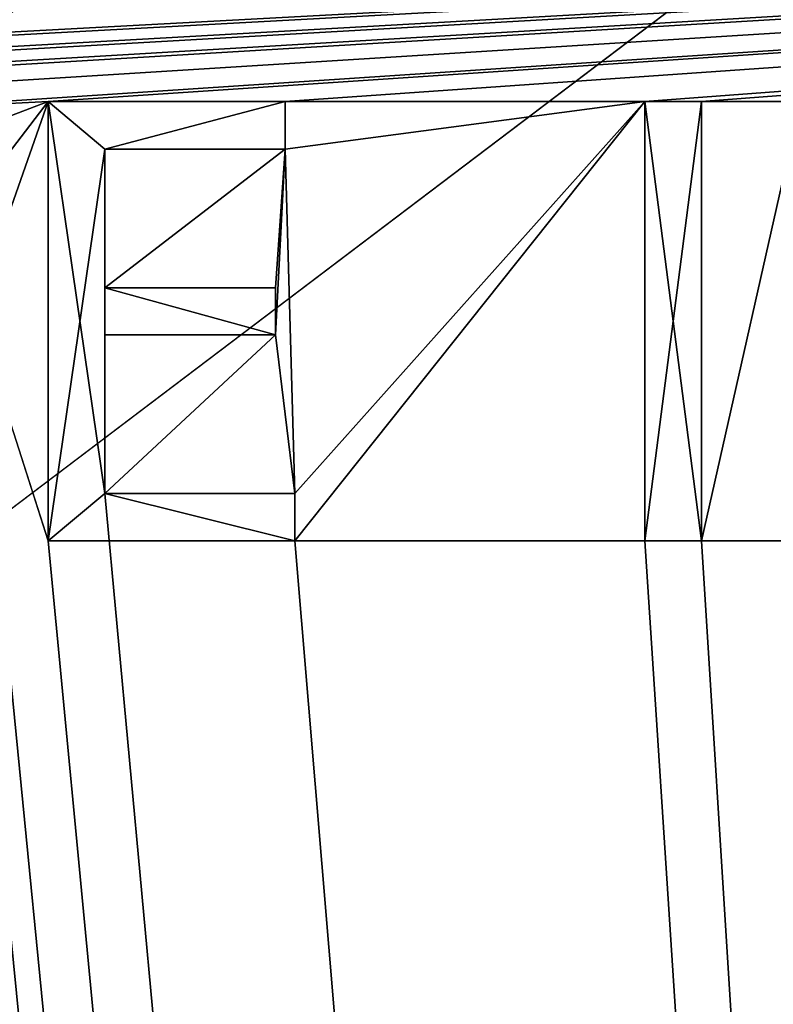
# Model space of a CAD drawing. Units: millimetres. Extents: x -75 to 60, y -115 to 94.
# Drawn here: x -10 to -9, y 19 to 21 of the extents above; entities that cross this region are included whole.
import ezdxf

# ---------------------------------------------------------------- set-up
doc = ezdxf.new("R2010")
doc.units = ezdxf.units.MM
doc.header["$LTSCALE"] = 25.4
doc.layers.get('0').update_dxf_attribs({"true_color": 0xff5454})

# ---------------------------------------------------------------- blocks, each defined once
blk = doc.blocks.new('Lixeira_Luz_Slim_com_Suporte_para_Papel_Higiênico_Black_Matte')
at = {"color": 0}
for p, q in [((65.2556, 135.6725, 292.0252), (65.1388, 135.7704, 292.0252)), ((65.1388, 134.8658, 292.0252), (65.1388, 135.7704, 292.0252)), ((65.1388, 135.7704, 293.0252), (65.6273, 135.7704, 293.0252)), ((65.1388, 134.8658, 293.0252), (65.1388, 135.7704, 293.0252)), ((65.1388, 135.7704, 292.0252), (65.6273, 135.7704, 292.0252)), ((65.1388, 135.7704, 293.0252), (65.1388, 135.7704, 292.0252)), ((65.1388, 135.7704, 293.0252), (65.6273, 135.7704, 293.0252)), ((65.2556, 135.6725, 292.0252), (65.1388, 135.7704, 292.0252)), ((65.1388, 135.7704, 292.0252), (65.6273, 135.7704, 292.0252)), ((65.1388, 134.8658, 292.0252), (65.1388, 135.7704, 292.0252)), ((65.2556, 135.6725, 292.0252), (65.1388, 135.7704, 292.0252)), ((65.1388, 134.8658, 293.0252), (65.1388, 135.7704, 293.0252)), ((65.1388, 135.7704, 293.0252), (65.1388, 135.7704, 292.0252)), ((65.1388, 134.8658, 292.0252), (65.1388, 135.7704, 292.0252)), ((65.2556, 135.6725, 292.0252), (65.6273, 135.7704, 292.0252)), ((65.2556, 135.6725, 292.0252), (65.6273, 135.7704, 292.0252)), ((65.2556, 135.6725, 292.0252), (65.6273, 135.7704, 292.0252)), ((65.6273, 135.7704, 292.0252), (65.6273, 135.6725, 292.0252)), ((65.6273, 135.7704, 293.0252), (65.6273, 135.6725, 293.0252)), ((65.6273, 135.7704, 292.0252), (65.6273, 135.6725, 292.0252)), ((65.6273, 135.7704, 292.0252), (65.6273, 135.7704, 293.0252)), ((65.6273, 135.7704, 293.0252), (65.6273, 135.6725, 293.0252)), ((65.6273, 135.7704, 292.0252), (65.6273, 135.7704, 293.0252)), ((65.6273, 135.7704, 292.0252), (65.6273, 135.6725, 292.0252)), ((66.3682, 135.7704, 292.0252), (66.3682, 134.8658, 292.0252)), ((66.485, 135.7704, 292.0252), (66.3682, 135.7704, 292.0252)), ((66.485, 135.7704, 292.0252), (66.3682, 135.7704, 292.0252)), ((66.3682, 135.7704, 292.0252), (66.3682, 134.8658, 292.0252)), ((66.485, 135.7704, 292.0252), (66.3682, 135.7704, 292.0252)), ((66.3682, 135.7704, 292.0252), (66.3682, 135.7704, 293.0252)), ((66.3682, 135.7704, 293.0252), (66.485, 135.7704, 293.0252)), ((66.3682, 135.7704, 293.0252), (66.485, 135.7704, 293.0252)), ((66.3682, 134.8658, 293.0252), (66.3682, 135.7704, 293.0252)), ((66.3682, 134.8658, 293.0252), (66.3682, 135.7704, 293.0252)), ((66.3682, 135.7704, 292.0252), (66.3682, 135.7704, 293.0252)), ((66.3682, 135.7704, 292.0252), (66.3682, 134.8658, 292.0252)), ((66.485, 134.8658, 292.0252), (66.485, 135.7704, 292.0252)), ((66.485, 134.8658, 292.0252), (66.485, 135.7704, 292.0252)), ((66.485, 135.7704, 292.0252), (66.485, 135.7704, 293.0252)), ((66.485, 135.7704, 293.0252), (66.485, 134.8658, 293.0252)), ((66.485, 134.8658, 292.0252), (66.485, 135.7704, 292.0252)), ((66.485, 135.7704, 292.0252), (66.485, 135.7704, 293.0252)), ((66.485, 135.7704, 293.0252), (66.485, 134.8658, 293.0252)), ((65.2556, 135.6725, 292.0252), (65.2556, 135.3866, 292.0252)), ((65.6273, 135.6725, 292.0252), (65.2556, 135.6725, 292.0252)), ((65.2556, 135.6725, 293.0252), (65.2556, 135.3866, 293.0252)), ((65.6273, 135.6725, 293.0252), (65.2556, 135.6725, 293.0252)), ((65.6273, 135.6725, 293.0252), (65.2556, 135.6725, 293.0252)), ((65.2556, 135.6725, 292.0252), (65.2556, 135.6725, 293.0252)), ((65.6273, 135.6725, 292.0252), (65.2556, 135.6725, 292.0252)), ((65.2556, 135.6725, 292.0252), (65.2556, 135.3866, 292.0252)), ((65.2556, 135.6725, 292.0252), (65.2556, 135.3866, 292.0252)), ((65.2556, 135.6725, 292.0252), (65.2556, 135.6725, 293.0252)), ((65.2556, 135.6725, 293.0252), (65.2556, 135.3866, 293.0252)), ((65.6273, 135.6725, 292.0252), (65.2556, 135.6725, 292.0252)), ((65.6273, 135.6725, 293.0252), (65.6273, 135.6725, 292.0252)), ((65.6273, 135.6725, 293.0252), (65.6273, 135.6725, 292.0252)), ((65.2556, 135.3866, 292.0252), (65.2556, 135.2899, 292.0252)), ((65.6072, 135.2899, 292.0252), (65.2556, 135.3866, 292.0252)), ((65.2556, 135.3866, 292.0252), (65.6072, 135.3866, 292.0252)), ((65.2556, 135.3866, 293.0252), (65.6072, 135.3866, 293.0252)), ((65.2556, 135.3866, 292.0252), (65.2556, 135.2899, 292.0252)), ((65.6072, 135.2899, 292.0252), (65.2556, 135.3866, 292.0252)), ((65.2556, 135.3866, 292.0252), (65.2556, 135.2899, 292.0252)), ((65.2556, 135.3866, 292.0252), (65.6072, 135.3866, 292.0252)), ((65.2556, 135.3866, 293.0252), (65.2556, 135.3866, 292.0252)), ((65.2556, 135.3866, 293.0252), (65.6072, 135.3866, 293.0252)), ((65.6072, 135.2899, 292.0252), (65.2556, 135.3866, 292.0252)), ((65.2556, 135.3866, 292.0252), (65.6072, 135.3866, 292.0252)), ((65.2556, 135.3866, 293.0252), (65.2556, 135.3866, 292.0252)), ((65.6072, 135.3866, 292.0252), (65.6072, 135.2899, 292.0252)), ((65.6072, 135.3866, 293.0252), (65.6072, 135.2899, 293.0252)), ((65.6072, 135.3866, 292.0252), (65.6072, 135.3866, 293.0252)), ((65.6072, 135.3866, 292.0252), (65.6072, 135.2899, 292.0252)), ((65.6072, 135.3866, 292.0252), (65.6072, 135.2899, 292.0252)), ((65.6072, 135.3866, 292.0252), (65.6072, 135.3866, 293.0252)), ((65.6072, 135.3866, 293.0252), (65.6072, 135.2899, 293.0252)), ((65.2556, 135.2899, 292.0252), (65.2556, 134.9638, 292.0252)), ((65.2556, 135.2899, 292.0252), (65.2556, 134.9638, 292.0252)), ((65.2556, 135.2899, 292.0252), (65.2556, 135.2899, 293.0252)), ((65.2556, 135.2899, 293.0252), (65.2556, 134.9638, 293.0252)), ((65.2556, 135.2899, 293.0252), (65.2556, 134.9638, 293.0252)), ((65.2556, 135.2899, 293.0252), (65.6072, 135.2899, 293.0252)), ((65.6072, 135.2899, 292.0252), (65.2556, 135.2899, 292.0252)), ((65.2556, 135.2899, 292.0252), (65.2556, 134.9638, 292.0252)), ((65.6072, 135.2899, 292.0252), (65.2556, 135.2899, 292.0252)), ((65.2556, 135.2899, 293.0252), (65.6072, 135.2899, 293.0252)), ((65.2556, 135.2899, 292.0252), (65.2556, 135.2899, 293.0252)), ((65.6072, 135.2899, 293.0252), (65.6072, 135.2899, 292.0252)), ((65.6072, 135.2899, 293.0252), (65.6072, 135.2899, 292.0252)), ((65.2556, 134.9638, 292.0252), (65.1388, 134.8658, 292.0252)), ((65.2556, 134.9638, 292.0252), (65.1388, 134.8658, 292.0252)), ((65.2556, 134.9638, 292.0252), (65.1388, 134.8658, 292.0252)), ((65.6475, 134.8658, 292.0252), (65.2556, 134.9638, 292.0252)), ((65.2556, 134.9638, 292.0252), (65.6475, 134.9638, 292.0252)), ((65.2556, 134.9638, 293.0252), (65.2556, 134.9638, 292.0252)), ((65.2556, 134.9638, 293.0252), (65.6475, 134.9638, 293.0252)), ((65.2556, 134.9638, 292.0252), (65.6475, 134.9638, 292.0252)), ((65.2556, 134.9638, 293.0252), (65.2556, 134.9638, 292.0252)), ((65.6475, 134.8658, 292.0252), (65.2556, 134.9638, 292.0252)), ((65.2556, 134.9638, 293.0252), (65.6475, 134.9638, 293.0252)), ((65.6475, 134.8658, 292.0252), (65.2556, 134.9638, 292.0252)), ((65.2556, 134.9638, 292.0252), (65.6475, 134.9638, 292.0252)), ((65.6475, 134.9638, 292.0252), (65.6475, 134.8658, 292.0252)), ((65.6475, 134.9638, 292.0252), (65.6475, 134.9638, 293.0252)), ((65.6475, 134.9638, 293.0252), (65.6475, 134.8658, 293.0252)), ((65.6475, 134.9638, 292.0252), (65.6475, 134.8658, 292.0252)), ((65.6475, 134.9638, 292.0252), (65.6475, 134.9638, 293.0252)), ((65.6475, 134.9638, 293.0252), (65.6475, 134.8658, 293.0252)), ((65.6475, 134.9638, 292.0252), (65.6475, 134.8658, 292.0252)), ((65.6475, 134.8658, 292.0252), (65.1388, 134.8658, 292.0252)), ((65.6475, 134.8658, 293.0252), (65.1388, 134.8658, 293.0252)), ((65.6475, 134.8658, 292.0252), (65.1388, 134.8658, 292.0252)), ((65.6475, 134.8658, 293.0252), (65.1388, 134.8658, 293.0252)), ((65.1388, 134.8658, 292.0252), (65.1388, 134.8658, 293.0252)), ((65.1388, 134.8658, 292.0252), (65.1388, 134.8658, 293.0252)), ((65.6475, 134.8658, 293.0252), (65.6475, 134.8658, 292.0252)), ((65.6475, 134.8658, 293.0252), (65.6475, 134.8658, 292.0252)), ((66.3682, 134.8658, 292.0252), (66.485, 134.8658, 292.0252)), ((66.3682, 134.8658, 292.0252), (66.485, 134.8658, 292.0252)), ((66.485, 134.8658, 293.0252), (66.3682, 134.8658, 293.0252)), ((66.3682, 134.8658, 292.0252), (66.3682, 134.8658, 293.0252)), ((66.3682, 134.8658, 292.0252), (66.485, 134.8658, 292.0252)), ((66.485, 134.8658, 293.0252), (66.3682, 134.8658, 293.0252)), ((66.3682, 134.8658, 292.0252), (66.3682, 134.8658, 293.0252)), ((66.485, 134.8658, 293.0252), (66.485, 134.8658, 292.0252)), ((66.485, 134.8658, 293.0252), (66.485, 134.8658, 292.0252))]:
    blk.add_line(p, q, dxfattribs=at)
at = {"color": 9, "true_color": 0xb7bbbe}
mesh = blk.add_polyface(dxfattribs=at)
corners = [(2.168, 2.068, 292.8002), (64.2949, 89.6949, 292.8002), (64.2787, 91.1067, 292.8018), (133.0281, 2.068, 292.8002), (64.2949, 91.13, 292.8002), (64.7753, 89.6144, 292.8092), (66.5835, 89.6191, 292.8076), (70.4173, 89.6191, 292.8076), (70.9012, 89.6949, 292.8002), (70.955, 94.3862, 292.8055), (133.0281, 183.9281, 292.8002), (65.598, 92.998, 292.8002), (64.833, 89.6949, 292.8002), (66.6393, 89.6949, 292.8002), (66.1839, 91.5839, 292.8002), (67.598, 90.998, 292.8002), (70.3631, 89.6949, 292.8002), (69.0123, 91.5839, 292.8002), (69.598, 92.998, 292.8002), (70.9012, 94.8661, 292.8002)]
mesh.append_faces([[corners[k] for k in face] for face in [(9, 3, 10)]], dxfattribs={"vtx0": -1, "color": 9})
mesh.append_faces([[corners[k] for k in face] for face in [(0, 1, 2), (2, 1, 4), (5, 3, 6), (6, 3, 7), (8, 3, 9), (11, 13, 14), (14, 13, 15), (15, 16, 17), (17, 16, 18), (18, 16, 19), (19, 7, 8), (12, 1, 5)]], dxfattribs={"vtx0": -1, "vtx1": -1, "color": 9})
mesh.append_faces([[corners[k] for k in face] for face in [(1, 3, 5), (7, 3, 8), (11, 1, 12)]], dxfattribs={"vtx0": -1, "vtx1": -1, "vtx2": -1, "color": 9})
mesh.append_faces([[corners[k] for k in face] for face in [(1, 0, 3), (1, 11, 4), (11, 12, 13), (15, 13, 16), (19, 16, 7)]], dxfattribs={"vtx0": -1, "vtx2": -1, "color": 9})
mesh = blk.add_polyface(dxfattribs=at)
corners = [(2.168, 183.9281, 292.0002), (2.598, 182.5981, 292.0002), (2.168, 2.068, 292.0002), (3.0667, 183.7294, 292.0002), (3.5462, 183.9281, 292.0002), (2.7788, 94.8523, 292.0002), (2.598, 91.6846, 292.0002), (2.598, 95.5911, 292.0002), (2.8302, 92.5147, 292.0002), (3.2803, 94.2805, 292.0002), (3.4592, 93.1039, 292.0002), (4.3026, 93.2812, 292.0002), (5.1157, 92.9953, 292.0002), (133.0281, 183.9281, 292.0002), (132.1294, 183.7294, 292.0002), (131.6499, 183.9281, 292.0002), (132.5981, 182.5981, 292.0002), (132.5981, 96.7114, 292.0002), (132.5981, 92.805, 292.0002), (132.5981, 5.798, 292.0002), (4.198, 4.198, 292.0002), (133.0281, 2.068, 292.0002), (3.0667, 4.6666, 292.0002), (2.598, 5.798, 292.0002), (130.9981, 4.198, 292.0002), (132.1294, 4.6666, 292.0002), (130.8934, 95.1149, 292.0002), (131.9158, 94.1156, 292.0002), (130.0804, 95.4008, 292.0002), (131.7369, 95.2922, 292.0002), (132.3659, 95.8814, 292.0002), (132.4173, 93.5438, 292.0002)]
mesh.append_faces([[corners[k] for k in face] for face in [(3, 0, 4), (11, 9, 12), (13, 14, 15), (26, 27, 28)]], dxfattribs={"vtx0": -1, "color": 9})
mesh.append_faces([[corners[k] for k in face] for face in [(0, 1, 2), (1, 0, 3), (5, 6, 7), (6, 5, 8), (8, 9, 10), (10, 9, 11), (14, 13, 16), (16, 13, 17), (18, 13, 19), (2, 20, 21), (20, 2, 22), (22, 2, 23), (23, 7, 6), (21, 19, 13), (27, 30, 31), (31, 17, 18)]], dxfattribs={"vtx0": -1, "vtx1": -1, "color": 9})
mesh.append_faces([[corners[k] for k in face] for face in [(17, 13, 18), (23, 2, 1)]], dxfattribs={"vtx0": -1, "vtx1": -1, "vtx2": -1, "color": 9})
mesh.append_faces([[corners[k] for k in face] for face in [(8, 5, 9), (23, 1, 7), (21, 20, 24), (21, 24, 25), (21, 25, 19), (27, 26, 29), (27, 29, 30), (31, 30, 17)]], dxfattribs={"vtx0": -1, "vtx2": -1, "color": 9})
mesh = blk.add_polyface(dxfattribs=at)
corners = [(67.6017, 96.3012, 292.8002), (133.0281, 183.9281, 292.8002), (2.168, 183.9281, 292.8002), (70.3631, 96.3012, 292.8002)]
mesh.append_faces([[corners[k] for k in face] for face in [(0, 1, 2), (1, 0, 3)]], dxfattribs={"vtx0": -1, "color": 9})
mesh = blk.add_polyface(dxfattribs=at)
corners = [(66.603, 96.3502, 292.8102), (67.6017, 96.3012, 292.8002), (2.168, 183.9281, 292.8002), (66.6393, 96.3012, 292.8002)]
mesh.append_faces([[corners[k] for k in face] for face in [(0, 1, 2), (1, 0, 3)]], dxfattribs={"vtx0": -1, "color": 9})
mesh = blk.add_polyface(dxfattribs=at)
corners = [(64.2724, 91.6548, 292.8024), (2.168, 183.9281, 292.8002), (2.168, 2.068, 292.8002), (64.833, 96.3012, 292.8002), (64.2949, 91.6873, 292.8002), (65.6002, 93.5702, 292.8002), (65.1125, 95.9104, 292.8002), (66.1839, 94.4122, 292.8002), (67.2891, 94.8701, 292.8002), (65.726, 93.307, 292.8002)]
mesh.append_faces([[corners[k] for k in face] for face in [(0, 1, 2), (6, 7, 8), (7, 5, 9)]], dxfattribs={"vtx0": -1, "color": 9})
mesh.append_faces([[corners[k] for k in face] for face in [(1, 0, 3), (3, 5, 6)]], dxfattribs={"vtx0": -1, "vtx1": -1, "color": 9})
mesh.append_faces([[corners[k] for k in face] for face in [(6, 5, 7)]], dxfattribs={"vtx0": -1, "vtx1": -1, "vtx2": -1, "color": 9})
mesh.append_faces([[corners[k] for k in face] for face in [(3, 0, 4), (3, 4, 5)]], dxfattribs={"vtx0": -1, "vtx2": -1, "color": 9})
mesh = blk.add_polyface(dxfattribs=at)
corners = [(66.603, 96.3502, 292.8102), (2.168, 183.9281, 292.8002), (64.833, 96.3012, 292.8002)]
mesh.append_faces([[corners[k] for k in face] for face in [(0, 1, 2)]], dxfattribs={"color": 9})
mesh = blk.add_polyface(dxfattribs=at)
corners = [(3.0667, 183.7294, 292.0002), (2.598, 95.5911, 292.0002), (2.598, 182.5981, 292.0002), (2.7788, 94.8523, 292.0002), (3.2803, 94.2805, 292.0002), (3.3951, 182.2848, 292.0002), (3.398, 182.5981, 292.0002), (3.5462, 183.9281, 292.0002), (3.6323, 183.1638, 292.0002), (4.198, 183.3981, 292.0002), (131.6499, 183.9281, 292.0002), (130.9981, 183.3981, 292.0002), (131.5638, 183.1638, 292.0002), (131.7981, 182.5981, 292.0002), (132.1294, 183.7294, 292.0002), (131.7981, 182.2081, 292.0002), (131.7981, 96.7114, 292.0002), (127.3229, 98.3082, 292.0002), (130.0804, 95.4008, 292.0002), (126.864, 97.6529, 292.0002), (130.5392, 96.0561, 292.0002), (130.8934, 95.1149, 292.0002), (130.9458, 95.9132, 292.0002), (131.7369, 95.2922, 292.0002), (131.3675, 96.0018, 292.0002), (131.682, 96.2964, 292.0002), (132.3659, 95.8814, 292.0002), (132.5981, 182.5981, 292.0002), (132.5981, 96.7114, 292.0002), (3.4884, 95.2217, 292.0002), (5.1157, 92.9953, 292.0002), (3.398, 95.5911, 292.0002), (3.398, 182.2563, 292.0002), (3.7391, 94.9358, 292.0002), (8.7909, 91.3985, 292.0002), (8.3321, 90.7432, 292.0002)]
mesh.append_faces([[corners[k] for k in face] for face in [(0, 1, 2), (17, 18, 19), (26, 27, 28), (31, 5, 32), (30, 34, 35)]], dxfattribs={"vtx0": -1, "color": 9})
mesh.append_faces([[corners[k] for k in face] for face in [(1, 0, 3), (3, 0, 4), (5, 0, 6), (6, 7, 8), (8, 7, 9), (9, 10, 11), (11, 10, 12), (12, 10, 13), (13, 14, 15), (15, 14, 16), (18, 20, 21), (21, 22, 23), (23, 16, 26), (4, 29, 30), (29, 4, 31)]], dxfattribs={"vtx0": -1, "vtx1": -1, "color": 9})
mesh.append_faces([[corners[k] for k in face] for face in [(4, 0, 5), (26, 16, 14), (31, 4, 5)]], dxfattribs={"vtx0": -1, "vtx1": -1, "vtx2": -1, "color": 9})
mesh.append_faces([[corners[k] for k in face] for face in [(6, 0, 7), (9, 7, 10), (13, 10, 14), (18, 17, 20), (21, 20, 22), (23, 22, 24), (23, 24, 25), (23, 25, 16), (26, 14, 27), (30, 29, 33), (30, 33, 34)]], dxfattribs={"vtx0": -1, "vtx2": -1, "color": 9})
mesh = blk.add_polyface(dxfattribs=at)
corners = [(63.8032, 135.7704, 292.0252), (63.7777, 135.502, 292.0252), (63.7281, 135.6671, 292.0252), (63.8663, 135.2416, 292.0252), (63.9871, 134.8658, 292.0252), (63.8905, 135.1503, 292.0252), (63.5939, 135.2416, 292.0252), (63.6623, 135.7704, 292.0252), (63.5697, 135.1503, 292.0252), (63.4757, 134.8658, 292.0252), (63.6824, 135.5033, 292.0252), (65.6273, 135.6725, 292.0252), (65.2556, 135.3866, 292.0252), (65.2556, 135.6725, 292.0252), (65.6072, 135.3866, 292.0252), (65.6072, 135.2899, 292.0252), (66.9628, 135.3248, 292.0252), (66.7991, 135.2523, 292.0252), (66.7937, 135.6268, 292.0252), (66.7991, 134.8658, 292.0252), (66.689, 134.8658, 292.0252), (66.689, 135.7705, 292.0252), (65.2556, 135.2899, 292.0252), (65.2556, 134.9638, 292.0252), (65.6475, 134.9638, 292.0252), (68.3614, 135.6872, 292.0252), (68.2581, 135.3879, 292.0252), (68.2581, 135.6792, 292.0252), (68.3641, 135.3879, 292.0252), (68.5051, 135.6532, 292.0252), (68.4468, 135.3993, 292.0252), (68.5084, 135.431, 292.0252), (68.5457, 135.6074, 292.0252), (68.5468, 135.4791, 292.0252), (68.5601, 135.5396, 292.0252), (67.1065, 135.3127, 292.0252), (67.2581, 135.3919, 292.0252), (67.2716, 135.0202, 292.0252), (67.2581, 135.7705, 292.0252), (67.3682, 135.7705, 292.0252), (58.2207, 136.5257, 292.0252), (62.3966, 135.7704, 292.0252), (62.3335, 134.8658, 292.0252), (76.4696, 136.5257, 292.0252), (62.5455, 135.7704, 292.0252), (63.0516, 135.7704, 292.0252), (62.6999, 135.3329, 292.0252), (62.8905, 135.3329, 292.0252), (62.7912, 135.0282, 292.0252), (63.2005, 135.7704, 292.0252), (63.2569, 134.8658, 292.0252), (63.3549, 134.8658, 292.0252), (64.4932, 135.7772, 292.0252), (64.2448, 135.7584, 292.0252), (64.1119, 134.8658, 292.0252), (64.7096, 135.7485, 292.0252), (65.1388, 135.7704, 292.0252), (64.8596, 135.6644, 292.0252), (64.9535, 135.5292, 292.0252), (64.9871, 135.3396, 292.0252), (65.6273, 135.7704, 292.0252), (66.3682, 135.7704, 292.0252), (65.6475, 134.8658, 292.0252), (66.485, 135.7704, 292.0252), (66.485, 134.8658, 292.0252), (66.8165, 135.7705, 292.0252), (68.1413, 135.7584, 292.0252), (67.3682, 134.8658, 292.0252), (68.3547, 135.7772, 292.0252), (68.5015, 135.7614, 292.0252), (68.8688, 135.7584, 292.0252), (68.6031, 135.7114, 292.0252), (68.6582, 135.6451, 292.0252), (68.6782, 135.5517, 292.0252), (68.6947, 135.2125, 292.0252), (68.7118, 135.1235, 292.0252), (69.093, 135.7772, 292.0252), (69.2495, 135.7594, 292.0252), (69.8365, 135.7704, 292.0252), (69.3547, 135.7033, 292.0252), (69.4074, 135.6285, 292.0252), (69.4258, 135.5315, 292.0252), (69.4272, 134.9557, 292.0252), (69.458, 134.8658, 292.0252), (69.5292, 134.8658, 292.0252), (69.9775, 135.7704, 292.0252), (70.4003, 135.7704, 292.0252), (70.2862, 134.8658, 292.0252), (70.3574, 134.9343, 292.0252), (71.011, 135.7704, 292.0252), (70.8594, 135.6725, 292.0252), (71.1614, 135.7704, 292.0252), (71.011, 135.6993, 292.0252), (71.0177, 134.9638, 292.0252), (71.0177, 134.8658, 292.0252), (71.2781, 135.7704, 292.0252), (71.4822, 135.7704, 292.0252), (71.2781, 134.8658, 292.0252), (71.5989, 135.7704, 292.0252), (71.5989, 134.9638, 292.0252), (71.9855, 134.9638, 292.0252), (71.9855, 134.8658, 292.0252), (4.198, 183.3981, 292.0002), (57.4075, 140.0712, 292.0252), (57.3451, 139.7119, 292.0252), (57.5845, 140.3467, 292.0252), (57.8606, 140.5232, 292.0252), (130.9981, 183.3981, 292.0002), (58.2207, 140.5854, 292.0252), (76.4696, 140.5854, 292.0252), (76.8297, 140.5232, 292.0252), (77.1058, 140.3467, 292.0252), (77.2828, 140.0712, 292.0252), (77.3451, 139.7119, 292.0252), (77.3451, 137.3991, 292.0252), (69.0957, 135.2577, 292.0252), (68.9856, 134.8658, 292.0252), (68.9856, 135.2577, 292.0252), (69.0123, 94.4122, 292.0002), (69.3373, 134.8658, 292.0252), (71.1614, 134.8658, 292.0252), (76.8297, 136.5879, 292.0252), (77.1058, 136.7642, 292.0252), (131.7981, 182.2081, 292.0002), (69.1649, 135.2461, 292.0252), (69.2159, 135.2151, 292.0252), (69.2768, 135.0819, 292.0252), (69.65, 134.8658, 292.0252), (70.1614, 134.8658, 292.0252), (69.7439, 135.1503, 292.0252), (70.0647, 135.1503, 292.0252), (70.3574, 134.8658, 292.0252), (70.5117, 134.9638, 292.0252), (71.4822, 134.8658, 292.0252), (77.2828, 137.0397, 292.0252), (131.5638, 183.1638, 292.0002), (131.7981, 182.5981, 292.0002), (70.4003, 135.6725, 292.0252), (69.905, 135.6671, 292.0252), (69.7681, 135.2416, 292.0252), (69.8567, 135.5033, 292.0252), (69.952, 135.502, 292.0252), (70.0406, 135.2416, 292.0252), (69.101, 135.6872, 292.0252), (68.9856, 135.3463, 292.0252), (68.9856, 135.6765, 292.0252), (69.1051, 135.3463, 292.0252), (69.1856, 135.6767, 292.0252), (69.1896, 135.3586, 292.0252), (69.2513, 135.646, 292.0252), (69.2539, 135.3934, 292.0252), (69.2939, 135.5936, 292.0252), (69.2947, 135.4477, 292.0252), (69.3091, 135.5181, 292.0252), (69.3763, 135.3834, 292.0252), (69.3026, 135.2711, 292.0252), (69.2554, 135.2966, 292.0252), (69.3399, 135.2315, 292.0252), (69.3882, 135.1141, 292.0252), (69.4126, 135.4496, 292.0252), (3.398, 182.5981, 292.0002), (3.3951, 182.2848, 292.0002), (3.6323, 183.1638, 292.0002), (57.4075, 137.0397, 292.0252), (57.3451, 137.3991, 292.0252), (57.5845, 136.7642, 292.0252), (57.8606, 136.5879, 292.0252), (62.4449, 134.8658, 292.0252), (62.469, 135.2537, 292.0252), (62.4892, 135.6537, 292.0252), (62.5939, 135.302, 292.0252), (62.7402, 134.8711, 292.0252), (62.8288, 134.8711, 292.0252), (62.9885, 135.3101, 292.0252), (63.1428, 134.8658, 292.0252), (63.12, 135.2631, 292.0252), (63.1066, 135.6537, 292.0252), (64.2448, 134.8685, 292.0252), (64.4569, 134.8577, 292.0252), (64.6911, 134.8911, 292.0252), (64.8569, 134.9879, 292.0252), (64.9537, 135.1396, 292.0252), (65.1388, 134.8658, 292.0252), (66.3682, 134.8658, 292.0252), (67.2501, 134.8658, 292.0252), (68.1413, 134.8685, 292.0252), (68.3225, 134.8577, 292.0252), (68.5106, 134.8784, 292.0252), (68.6353, 134.9423, 292.0252), (68.6906, 135.0203, 292.0252), (68.8688, 134.8658, 292.0252), (68.6374, 135.4327, 292.0252), (68.6507, 135.2792, 292.0252), (68.5252, 135.353, 292.0252), (68.6677, 135.4887, 292.0252), (68.569, 135.0419, 292.0252), (68.5883, 135.1248, 292.0252), (68.5697, 135.2042, 292.0252), (68.5175, 134.9876, 292.0252), (68.5193, 135.2584, 292.0252), (68.3547, 135.2993, 292.0252), (68.3561, 134.949, 292.0252), (68.2581, 134.9544, 292.0252), (68.2581, 135.2993, 292.0252)]
mesh.append_faces([[corners[k] for k in face] for face in [(189, 195, 196), (74, 196, 197), (188, 198, 195), (201, 186, 202), (198, 187, 201), (202, 185, 203), (200, 203, 26)]], dxfattribs={"color": 9})
mesh.append_faces([[corners[k] for k in face] for face in [(0, 1, 2), (10, 7, 2), (11, 12, 13), (16, 17, 18), (15, 22, 12), (25, 26, 27), (33, 32, 34), (37, 36, 39), (46, 47, 48), (56, 60, 13), (86, 89, 90), (115, 116, 117), (94, 131, 132), (123, 135, 136), (88, 137, 90), (138, 139, 84), (139, 138, 140), (85, 141, 138), (152, 151, 153), (154, 155, 156), (160, 118, 161), (175, 173, 176), (145, 117, 190), (191, 192, 193), (193, 199, 200), (199, 193, 197), (168, 167, 41)]], dxfattribs={"vtx0": -1, "color": 9})
mesh.append_faces([[corners[k] for k in face] for face in [(1, 0, 3), (7, 8, 9), (8, 7, 6), (6, 7, 10), (12, 11, 14), (14, 11, 15), (17, 16, 19), (22, 15, 23), (23, 15, 24), (26, 25, 28), (28, 29, 30), (30, 29, 31), (31, 32, 33), (35, 36, 37), (36, 35, 38), (41, 43, 44), (44, 45, 46), (45, 43, 49), (49, 7, 50), (7, 43, 0), (0, 53, 54), (52, 43, 55), (55, 56, 57), (57, 56, 58), (58, 56, 59), (60, 61, 11), (24, 61, 62), (61, 43, 63), (63, 21, 64), (21, 43, 65), (65, 38, 35), (38, 43, 39), (39, 66, 67), (66, 43, 68), (68, 43, 69), (69, 70, 71), (71, 70, 72), (72, 70, 73), (74, 70, 75), (70, 43, 76), (76, 43, 77), (77, 78, 79), (79, 78, 80), (80, 78, 81), (82, 78, 83), (78, 43, 85), (85, 86, 87), (89, 91, 92), (93, 91, 94), (91, 43, 95), (95, 96, 97), (96, 43, 98), (98, 43, 99), (99, 43, 100), (100, 43, 101), (103, 102, 105), (105, 102, 106), (106, 107, 108), (108, 107, 109), (109, 107, 110), (110, 107, 111), (111, 107, 112), (112, 107, 113), (113, 107, 114), (118, 122, 123), (131, 87, 88), (120, 94, 91), (101, 97, 133), (121, 101, 43), (137, 88, 86), (141, 85, 142), (143, 144, 145), (144, 143, 146), (146, 147, 148), (148, 149, 150), (150, 151, 152), (155, 154, 157), (157, 154, 158), (158, 159, 82), (163, 102, 164), (164, 102, 104), (177, 54, 53), (182, 59, 56), (183, 62, 61), (185, 67, 66), (190, 75, 70), (117, 145, 144), (192, 194, 74)]], dxfattribs={"vtx0": -1, "vtx1": -1, "color": 9})
mesh.append_faces([[corners[k] for k in face] for face in [(3, 4, 5), (24, 15, 11), (44, 43, 45), (49, 43, 7), (0, 43, 52), (55, 43, 56), (56, 43, 60), (60, 43, 61), (11, 61, 24), (63, 43, 21), (65, 43, 38), (39, 43, 66), (69, 43, 70), (73, 70, 74), (77, 43, 78), (81, 78, 82), (85, 43, 86), (87, 86, 88), (86, 43, 89), (89, 43, 91), (92, 91, 93), (95, 43, 96), (116, 115, 118), (118, 115, 119), (118, 119, 120), (118, 120, 101), (118, 101, 121), (120, 83, 84), (120, 127, 128), (120, 87, 131), (120, 131, 94), (133, 97, 96), (123, 114, 107), (142, 128, 130), (118, 102, 163), (118, 40, 42), (118, 167, 168), (118, 173, 174), (174, 173, 175), (118, 50, 51), (118, 9, 8), (118, 5, 4), (118, 54, 177), (118, 59, 182), (118, 62, 183), (118, 64, 20), (20, 64, 21), (118, 19, 16), (118, 67, 185), (118, 75, 190)]], dxfattribs={"vtx0": -1, "vtx1": -1, "vtx2": -1, "color": 9})
mesh.append_faces([[corners[k] for k in face] for face in [(3, 0, 4), (28, 25, 29), (31, 29, 32), (40, 41, 42), (41, 40, 43), (46, 45, 47), (50, 7, 51), (0, 52, 53), (83, 78, 84), (102, 103, 104), (106, 102, 107), (118, 121, 122), (119, 115, 124), (119, 124, 125), (119, 125, 126), (120, 119, 83), (120, 84, 127), (128, 127, 129), (128, 129, 130), (120, 128, 87), (101, 120, 97), (123, 122, 134), (123, 134, 114), (123, 107, 135), (142, 85, 128), (146, 143, 147), (148, 147, 149), (150, 149, 151), (158, 154, 159), (82, 159, 81), (118, 160, 162), (118, 162, 102), (118, 163, 165), (118, 165, 166), (118, 166, 40), (118, 42, 167), (118, 168, 169), (118, 169, 170), (118, 170, 171), (118, 171, 172), (118, 172, 173), (118, 174, 50), (118, 51, 9), (118, 8, 5), (118, 4, 54), (118, 177, 178), (118, 178, 179), (118, 179, 180), (118, 180, 181), (118, 181, 59), (118, 182, 23), (118, 23, 62), (118, 183, 64), (118, 20, 19), (118, 16, 184), (118, 184, 67), (118, 185, 186), (118, 186, 187), (118, 187, 188), (118, 188, 189), (118, 189, 75), (118, 190, 116), (192, 191, 194), (74, 194, 73)]], dxfattribs={"vtx0": -1, "vtx2": -1, "color": 9})
mesh.append_faces([[corners[k] for k in face] for face in [(17, 20, 21), (99, 133, 96), (82, 119, 126), (49, 174, 175)]], dxfattribs={"vtx1": -1, "color": 9})
mesh.append_faces([[corners[k] for k in face] for face in [(5, 6, 3), (93, 132, 92), (130, 139, 142)]], dxfattribs={"vtx2": -1, "color": 9})
mesh = blk.add_polyface(dxfattribs=at)
corners = [(5.1838, 7.5838, 3.4), (4.598, 85.998, 3.4), (4.598, 8.998, 3.4), (5.1838, 87.4122, 3.4), (6.598, 6.998, 3.4), (6.598, 87.998, 3.4), (128.5981, 6.998, 3.4), (11.598, 87.998, 3.4), (13.0122, 88.5839, 3.4), (13.598, 89.998, 3.4), (13.598, 95.9981, 3.4), (121.5981, 93.9981, 3.4), (122.1839, 92.5839, 3.4), (123.5981, 91.9981, 3.4), (128.5981, 91.9981, 3.4), (130.0123, 7.5838, 3.4), (130.0123, 91.4122, 3.4), (130.5981, 8.998, 3.4), (130.5981, 89.998, 3.4), (5.1838, 98.5839, 3.4), (4.598, 180.9981, 3.4), (4.598, 99.9981, 3.4), (5.1838, 182.4123, 3.4), (6.598, 97.9981, 3.4), (6.598, 182.9981, 3.4), (11.598, 97.9981, 3.4), (128.5981, 182.9981, 3.4), (13.0122, 97.4122, 3.4), (121.5981, 99.9981, 3.4), (122.1839, 101.4122, 3.4), (123.5981, 101.9981, 3.4), (128.5981, 101.9981, 3.4), (130.0123, 102.5839, 3.4), (130.0123, 182.4123, 3.4), (130.5981, 103.9981, 3.4), (130.5981, 180.9981, 3.4)]
mesh.append_faces([[corners[k] for k in face] for face in [(0, 1, 2), (16, 17, 18), (19, 20, 21), (33, 34, 35)]], dxfattribs={"vtx0": -1, "color": 9})
mesh.append_faces([[corners[k] for k in face] for face in [(1, 0, 3), (3, 4, 5), (5, 6, 7), (7, 6, 8), (8, 6, 9), (9, 6, 10), (11, 6, 12), (12, 6, 13), (13, 6, 14), (14, 15, 16), (20, 19, 22), (22, 23, 24), (24, 25, 26), (28, 10, 11), (26, 32, 33)]], dxfattribs={"vtx0": -1, "vtx1": -1, "color": 9})
mesh.append_faces([[corners[k] for k in face] for face in [(10, 6, 11), (26, 10, 28)]], dxfattribs={"vtx0": -1, "vtx1": -1, "vtx2": -1, "color": 9})
mesh.append_faces([[corners[k] for k in face] for face in [(3, 0, 4), (5, 4, 6), (14, 6, 15), (16, 15, 17), (22, 19, 23), (24, 23, 25), (26, 25, 27), (26, 27, 10), (26, 28, 29), (26, 29, 30), (26, 30, 31), (26, 31, 32), (33, 32, 34)]], dxfattribs={"vtx0": -1, "vtx2": -1, "color": 9})
mesh = blk.add_polyface(dxfattribs=at)
corners = [(117.937, 104.4395, 2.8), (117.5981, 167.9354, 2.8), (117.5981, 105.8248, 2.8), (118.4767, 170.0568, 2.8), (118.8773, 103.3673, 2.8), (130.0123, 102.5839, 2.8), (126.2837, 177.8637, 2.8), (123.5981, 101.9981, 2.8), (130.2524, 181.8325, 2.8), (130.5981, 103.9981, 2.8), (130.5981, 180.9981, 2.8), (16.7393, 170.0768, 2.8), (6.2069, 182.607, 2.8018), (5.208, 181.6081, 2.8), (6.5884, 182.5981, 2.8), (129.5637, 182.5981, 2.8), (18.8607, 169.1981, 2.8), (116.3354, 169.1981, 2.8), (122.0682, 101.133, 2.8), (122.1839, 101.4122, 2.8), (130.2414, 181.8591, 2.8), (130.0123, 182.4123, 2.8)]
mesh.append_faces([[corners[k] for k in face] for face in [(0, 1, 2), (8, 9, 10), (11, 12, 13), (15, 20, 21)]], dxfattribs={"vtx0": -1, "color": 9})
mesh.append_faces([[corners[k] for k in face] for face in [(1, 0, 3), (5, 6, 7), (6, 5, 8), (12, 11, 14), (14, 11, 15)]], dxfattribs={"vtx0": -1, "vtx1": -1, "color": 9})
mesh.append_faces([[corners[k] for k in face] for face in [(15, 3, 6), (6, 3, 4)]], dxfattribs={"vtx0": -1, "vtx1": -1, "vtx2": -1, "color": 9})
mesh.append_faces([[corners[k] for k in face] for face in [(3, 0, 4), (8, 5, 9), (15, 11, 16), (15, 16, 17), (15, 17, 3), (6, 4, 18), (6, 18, 19), (6, 19, 7), (15, 6, 20)]], dxfattribs={"vtx0": -1, "vtx2": -1, "color": 9})
mesh = blk.add_polyface(dxfattribs=at)
corners = [(69.0123, 94.4122, 292.0002), (3.398, 182.2563, 292.0002), (3.3951, 182.2848, 292.0002), (67.598, 94.998, 292.0002), (3.398, 95.5911, 292.0002), (3.4884, 95.2217, 292.0002), (3.7391, 94.9358, 292.0002), (8.7909, 91.3985, 292.0002), (66.1839, 94.4122, 292.0002), (65.598, 92.998, 292.0002), (131.7981, 182.2081, 292.0002), (69.598, 92.998, 292.0002), (126.4051, 96.9976, 292.0002), (126.864, 97.6529, 292.0002), (127.3229, 98.3082, 292.0002), (130.5392, 96.0561, 292.0002), (130.9458, 95.9132, 292.0002), (131.3675, 96.0018, 292.0002), (131.682, 96.2964, 292.0002), (131.7981, 96.7114, 292.0002), (3.5141, 92.0997, 292.0002), (3.398, 5.798, 292.0002), (3.398, 91.6846, 292.0002), (3.6323, 5.2323, 292.0002), (3.8286, 92.3942, 292.0002), (4.198, 4.998, 292.0002), (4.2503, 92.4829, 292.0002), (130.9981, 4.998, 292.0002), (7.8732, 90.0878, 292.0002), (4.6569, 92.34, 292.0002), (8.3321, 90.7432, 292.0002), (66.1839, 91.5839, 292.0002), (67.598, 90.998, 292.0002), (69.0123, 91.5839, 292.0002), (131.4569, 93.4603, 292.0002), (131.5638, 5.2323, 292.0002), (131.7077, 93.1744, 292.0002), (131.7981, 5.798, 292.0002), (131.7981, 92.805, 292.0002)]
mesh.append_faces([[corners[k] for k in face] for face in [(0, 1, 2), (10, 11, 0), (18, 10, 19), (20, 21, 22), (28, 26, 29), (37, 36, 38)]], dxfattribs={"vtx0": -1, "color": 9})
mesh.append_faces([[corners[k] for k in face] for face in [(1, 3, 4), (4, 3, 5), (5, 3, 6), (6, 3, 7), (12, 10, 13), (13, 10, 14), (14, 10, 15), (15, 10, 16), (16, 10, 17), (17, 10, 18), (21, 20, 23), (23, 24, 25), (25, 26, 27), (31, 7, 9), (27, 34, 35), (35, 36, 37)]], dxfattribs={"vtx0": -1, "vtx1": -1, "color": 9})
mesh.append_faces([[corners[k] for k in face] for face in [(11, 10, 12), (27, 26, 28), (27, 7, 31), (27, 11, 12)]], dxfattribs={"vtx0": -1, "vtx1": -1, "vtx2": -1, "color": 9})
mesh.append_faces([[corners[k] for k in face] for face in [(1, 0, 3), (7, 3, 8), (7, 8, 9), (23, 20, 24), (25, 24, 26), (27, 28, 30), (27, 30, 7), (27, 31, 32), (27, 32, 33), (27, 33, 11), (27, 12, 34), (35, 34, 36)]], dxfattribs={"vtx0": -1, "vtx2": -1, "color": 9})
mesh = blk.add_polyface(dxfattribs=at)
corners = [(18.8607, 169.1981, 2.8), (17.598, 167.9354, 2.8), (16.7393, 170.0768, 2.8), (17.598, 87.2586, 2.8), (115.8648, 19.198, 2.7981), (17.591, 87.2337, 2.8), (116.3354, 169.1981, 2.8), (116.3354, 19.198, 2.8), (117.5981, 167.9354, 2.8), (118.4767, 170.0568, 2.8), (117.937, 104.4395, 2.8), (117.5981, 101.1375, 2.8), (117.5981, 105.8248, 2.8), (117.8157, 101.9156, 2.8), (118.4054, 102.468, 2.8), (118.8773, 103.3673, 2.8), (119.1962, 102.6342, 2.8), (119.9584, 102.3662, 2.8), (122.0682, 101.133, 2.8), (121.9898, 100.9438, 2.8), (117.5981, 20.4606, 2.8), (118.4567, 18.3193, 2.8)]
mesh.append_faces([[corners[k] for k in face] for face in [(0, 1, 2), (3, 4, 5), (8, 6, 9), (17, 18, 19), (7, 20, 21)]], dxfattribs={"vtx0": -1, "color": 9})
mesh.append_faces([[corners[k] for k in face] for face in [(1, 0, 3), (4, 6, 7), (10, 11, 12), (11, 10, 13), (13, 10, 14), (14, 15, 16), (16, 15, 17), (20, 12, 11)]], dxfattribs={"vtx0": -1, "vtx1": -1, "color": 9})
mesh.append_faces([[corners[k] for k in face] for face in [(4, 3, 0), (7, 6, 8), (20, 7, 8)]], dxfattribs={"vtx0": -1, "vtx1": -1, "vtx2": -1, "color": 9})
mesh.append_faces([[corners[k] for k in face] for face in [(4, 0, 6), (14, 10, 15), (17, 15, 18), (20, 8, 12)]], dxfattribs={"vtx0": -1, "vtx2": -1, "color": 9})
at = {"color": 250, "true_color": 0x3a3a3a}
mesh = blk.add_polyface(dxfattribs=at)
corners = [(65.1388, 134.8658, 293.0252), (65.2556, 134.9638, 293.0252), (65.1388, 135.7704, 293.0252), (65.6475, 134.8658, 293.0252), (65.6475, 134.9638, 293.0252), (65.6072, 135.2899, 293.0252), (65.2556, 135.3866, 293.0252), (65.2556, 135.2899, 293.0252), (65.6072, 135.3866, 293.0252), (65.2556, 135.6725, 293.0252), (65.6273, 135.7704, 293.0252), (65.6273, 135.6725, 293.0252)]
mesh.append_faces([[corners[k] for k in face] for face in [(1, 3, 4), (6, 5, 8), (10, 9, 11)]], dxfattribs={"vtx0": -1, "color": 250})
mesh.append_faces([[corners[k] for k in face] for face in [(0, 1, 2), (5, 6, 7), (2, 9, 10), (9, 7, 6)]], dxfattribs={"vtx0": -1, "vtx1": -1, "color": 250})
mesh.append_faces([[corners[k] for k in face] for face in [(9, 2, 1)]], dxfattribs={"vtx0": -1, "vtx1": -1, "vtx2": -1, "color": 250})
mesh.append_faces([[corners[k] for k in face] for face in [(1, 0, 3), (9, 1, 7)]], dxfattribs={"vtx0": -1, "vtx2": -1, "color": 250})
mesh = blk.add_polyface(dxfattribs=at)
corners = [(65.1388, 135.7704, 293.0252), (65.6273, 135.7704, 292.0252), (65.1388, 135.7704, 292.0252), (65.6273, 135.7704, 293.0252)]
mesh.append_faces([[corners[k] for k in face] for face in [(0, 1, 2), (1, 0, 3)]], dxfattribs={"vtx0": -1, "color": 250})
mesh = blk.add_polyface(dxfattribs=at)
corners = [(65.6273, 135.7704, 292.0252), (65.2556, 135.6725, 292.0252), (65.1388, 135.7704, 292.0252)]
mesh.append_faces([[corners[k] for k in face] for face in [(0, 1, 2)]], dxfattribs={"color": 250})
mesh = blk.add_polyface(dxfattribs=at)
corners = [(65.2556, 135.6725, 292.0252), (65.1388, 134.8658, 292.0252), (65.1388, 135.7704, 292.0252), (65.2556, 134.9638, 292.0252), (65.2556, 135.3866, 292.0252), (65.2556, 135.2899, 292.0252)]
mesh.append_faces([[corners[k] for k in face] for face in [(0, 1, 2), (3, 4, 5)]], dxfattribs={"vtx0": -1, "color": 250})
mesh.append_faces([[corners[k] for k in face] for face in [(1, 0, 3)]], dxfattribs={"vtx0": -1, "vtx1": -1, "color": 250})
mesh.append_faces([[corners[k] for k in face] for face in [(3, 0, 4)]], dxfattribs={"vtx0": -1, "vtx2": -1, "color": 250})
mesh = blk.add_polyface(dxfattribs=at)
corners = [(65.1388, 135.7704, 293.0252), (65.1388, 134.8658, 292.0252), (65.1388, 134.8658, 293.0252), (65.1388, 135.7704, 292.0252)]
mesh.append_faces([[corners[k] for k in face] for face in [(0, 1, 2), (1, 0, 3)]], dxfattribs={"vtx0": -1, "color": 250})
mesh = blk.add_polyface(dxfattribs=at)
corners = [(65.6273, 135.6725, 292.0252), (65.2556, 135.6725, 292.0252), (65.6273, 135.7704, 292.0252)]
mesh.append_faces([[corners[k] for k in face] for face in [(0, 1, 2)]], dxfattribs={"color": 250})
mesh = blk.add_polyface(dxfattribs=at)
corners = [(65.6273, 135.6725, 292.0252), (65.6273, 135.7704, 293.0252), (65.6273, 135.6725, 293.0252), (65.6273, 135.7704, 292.0252)]
mesh.append_faces([[corners[k] for k in face] for face in [(0, 1, 2), (1, 0, 3)]], dxfattribs={"vtx0": -1, "color": 250})
mesh = blk.add_polyface(dxfattribs=at)
corners = [(66.485, 135.7704, 292.0252), (66.3682, 134.8658, 292.0252), (66.3682, 135.7704, 292.0252), (66.485, 134.8658, 292.0252)]
mesh.append_faces([[corners[k] for k in face] for face in [(0, 1, 2), (1, 0, 3)]], dxfattribs={"vtx0": -1, "color": 250})
mesh = blk.add_polyface(dxfattribs=at)
corners = [(66.3682, 135.7704, 293.0252), (66.485, 135.7704, 292.0252), (66.3682, 135.7704, 292.0252), (66.485, 135.7704, 293.0252)]
mesh.append_faces([[corners[k] for k in face] for face in [(0, 1, 2), (1, 0, 3)]], dxfattribs={"vtx0": -1, "color": 250})
mesh = blk.add_polyface(dxfattribs=at)
corners = [(66.485, 134.8658, 293.0252), (66.3682, 135.7704, 293.0252), (66.3682, 134.8658, 293.0252), (66.485, 135.7704, 293.0252)]
mesh.append_faces([[corners[k] for k in face] for face in [(0, 1, 2), (1, 0, 3)]], dxfattribs={"vtx0": -1, "color": 250})
mesh = blk.add_polyface(dxfattribs=at)
corners = [(66.3682, 135.7704, 293.0252), (66.3682, 134.8658, 292.0252), (66.3682, 134.8658, 293.0252), (66.3682, 135.7704, 292.0252)]
mesh.append_faces([[corners[k] for k in face] for face in [(0, 1, 2), (1, 0, 3)]], dxfattribs={"vtx0": -1, "color": 250})
mesh = blk.add_polyface(dxfattribs=at)
corners = [(66.485, 134.8658, 292.0252), (66.485, 135.7704, 293.0252), (66.485, 134.8658, 293.0252), (66.485, 135.7704, 292.0252)]
mesh.append_faces([[corners[k] for k in face] for face in [(0, 1, 2), (1, 0, 3)]], dxfattribs={"vtx0": -1, "color": 250})
mesh = blk.add_polyface(dxfattribs=at)
corners = [(65.6273, 135.6725, 293.0252), (65.2556, 135.6725, 292.0252), (65.6273, 135.6725, 292.0252), (65.2556, 135.6725, 293.0252)]
mesh.append_faces([[corners[k] for k in face] for face in [(0, 1, 2), (1, 0, 3)]], dxfattribs={"vtx0": -1, "color": 250})
mesh = blk.add_polyface(dxfattribs=at)
corners = [(65.2556, 135.3866, 292.0252), (65.2556, 135.6725, 293.0252), (65.2556, 135.3866, 293.0252), (65.2556, 135.6725, 292.0252)]
mesh.append_faces([[corners[k] for k in face] for face in [(0, 1, 2), (1, 0, 3)]], dxfattribs={"vtx0": -1, "color": 250})
mesh = blk.add_polyface(dxfattribs=at)
corners = [(65.6072, 135.2899, 292.0252), (65.2556, 135.2899, 292.0252), (65.2556, 135.3866, 292.0252)]
mesh.append_faces([[corners[k] for k in face] for face in [(0, 1, 2)]], dxfattribs={"color": 250})
mesh = blk.add_polyface(dxfattribs=at)
corners = [(65.2556, 135.3866, 293.0252), (65.6072, 135.3866, 292.0252), (65.2556, 135.3866, 292.0252), (65.6072, 135.3866, 293.0252)]
mesh.append_faces([[corners[k] for k in face] for face in [(0, 1, 2), (1, 0, 3)]], dxfattribs={"vtx0": -1, "color": 250})
mesh = blk.add_polyface(dxfattribs=at)
corners = [(65.6072, 135.2899, 292.0252), (65.2556, 135.3866, 292.0252), (65.6072, 135.3866, 292.0252)]
mesh.append_faces([[corners[k] for k in face] for face in [(0, 1, 2)]], dxfattribs={"color": 250})
mesh = blk.add_polyface(dxfattribs=at)
corners = [(65.6072, 135.2899, 292.0252), (65.6072, 135.3866, 293.0252), (65.6072, 135.2899, 293.0252), (65.6072, 135.3866, 292.0252)]
mesh.append_faces([[corners[k] for k in face] for face in [(0, 1, 2), (1, 0, 3)]], dxfattribs={"vtx0": -1, "color": 250})
mesh = blk.add_polyface(dxfattribs=at)
corners = [(65.2556, 134.9638, 292.0252), (65.2556, 135.2899, 293.0252), (65.2556, 134.9638, 293.0252), (65.2556, 135.2899, 292.0252)]
mesh.append_faces([[corners[k] for k in face] for face in [(0, 1, 2), (1, 0, 3)]], dxfattribs={"vtx0": -1, "color": 250})
mesh = blk.add_polyface(dxfattribs=at)
corners = [(65.6072, 135.2899, 293.0252), (65.2556, 135.2899, 292.0252), (65.6072, 135.2899, 292.0252), (65.2556, 135.2899, 293.0252)]
mesh.append_faces([[corners[k] for k in face] for face in [(0, 1, 2), (1, 0, 3)]], dxfattribs={"vtx0": -1, "color": 250})
mesh = blk.add_polyface(dxfattribs=at)
corners = [(65.6475, 134.8658, 292.0252), (65.1388, 134.8658, 292.0252), (65.2556, 134.9638, 292.0252)]
mesh.append_faces([[corners[k] for k in face] for face in [(0, 1, 2)]], dxfattribs={"color": 250})
mesh = blk.add_polyface(dxfattribs=at)
corners = [(65.2556, 134.9638, 293.0252), (65.6475, 134.9638, 292.0252), (65.2556, 134.9638, 292.0252), (65.6475, 134.9638, 293.0252)]
mesh.append_faces([[corners[k] for k in face] for face in [(0, 1, 2), (1, 0, 3)]], dxfattribs={"vtx0": -1, "color": 250})
mesh = blk.add_polyface(dxfattribs=at)
corners = [(65.6475, 134.8658, 292.0252), (65.2556, 134.9638, 292.0252), (65.6475, 134.9638, 292.0252)]
mesh.append_faces([[corners[k] for k in face] for face in [(0, 1, 2)]], dxfattribs={"color": 250})
mesh = blk.add_polyface(dxfattribs=at)
corners = [(65.6475, 134.8658, 292.0252), (65.6475, 134.9638, 293.0252), (65.6475, 134.8658, 293.0252), (65.6475, 134.9638, 292.0252)]
mesh.append_faces([[corners[k] for k in face] for face in [(0, 1, 2), (1, 0, 3)]], dxfattribs={"vtx0": -1, "color": 250})
mesh = blk.add_polyface(dxfattribs=at)
corners = [(65.6475, 134.8658, 293.0252), (65.1388, 134.8658, 292.0252), (65.6475, 134.8658, 292.0252), (65.1388, 134.8658, 293.0252)]
mesh.append_faces([[corners[k] for k in face] for face in [(0, 1, 2), (1, 0, 3)]], dxfattribs={"vtx0": -1, "color": 250})
mesh = blk.add_polyface(dxfattribs=at)
corners = [(66.485, 134.8658, 293.0252), (66.3682, 134.8658, 292.0252), (66.485, 134.8658, 292.0252), (66.3682, 134.8658, 293.0252)]
mesh.append_faces([[corners[k] for k in face] for face in [(0, 1, 2), (1, 0, 3)]], dxfattribs={"vtx0": -1, "color": 250})

msp = doc.modelspace()

# ---------------------------------------------------------------- block references
at = {"color": 0}
msp.add_blockref('Lixeira_Luz_Slim_com_Suporte_para_Papel_Higiênico_Black_Matte', (-75.3402, -114.5751), dxfattribs=at)

doc.saveas('drawing.dxf')
